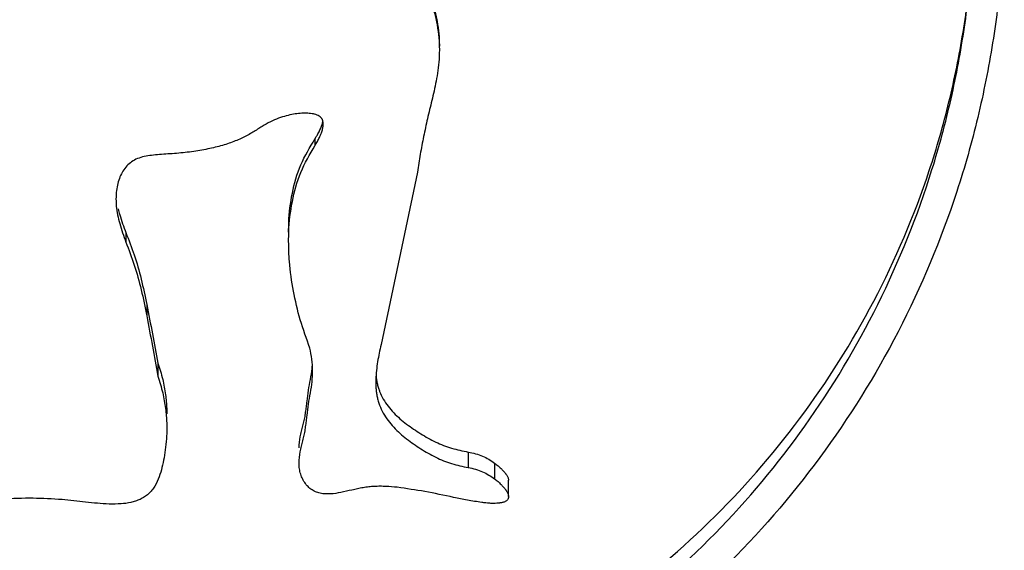
# Model space of a CAD drawing. Units: millimetres. Extents: x 1736 to 1871, y 353 to 501.
# Drawn here: x 1818 to 1822, y 444 to 446 of the extents above; entities that cross this region are included whole.
import ezdxf

# ---------------------------------------------------------------- set-up
doc = ezdxf.new("R2010")
doc.units = ezdxf.units.MM

msp = doc.modelspace()

# ---------------------------------------------------------------- linework, layer by layer
at = {"linetype": 'Continuous'}
for p, q in [((1819.071, 445.6414), (1819.071, 445.6076)), ((1819.5793, 445.4765), (1819.3989, 444.6215)), ((1818.1327, 445.1764), (1818.1327, 445.1297)), ((1818.2363, 444.8197), (1818.2363, 444.7631)), ((1818.2918, 444.5297), (1818.2918, 444.465)), ((1819.8318, 444.0887), (1819.8318, 444.0117)), ((1819.9626, 444.0341), (1819.9626, 443.9556)), ((1820.0318, 443.868), (1820.0318, 443.9488))]:
    msp.add_line(p, q, dxfattribs=at)
for points, knots in [([(1822.4928, 446.858), (1822.4901, 446.7345), (1822.4846, 446.4868), (1822.4391, 446.1154), (1822.3656, 445.7451), (1822.2281, 445.2594), (1821.9858, 444.6816), (1821.5936, 444.0512), (1821.1128, 443.4979), (1820.5551, 443.0321), (1820.0379, 442.7257), (1819.6045, 442.5347), (1819.1628, 442.381), (1818.5922, 442.2554), (1817.8935, 442.2156), (1817.1968, 442.287), (1816.5159, 442.4692), (1815.8683, 442.7594), (1815.273, 443.1498), (1814.7479, 443.6271), (1814.3039, 444.1776), (1814.008, 444.6869), (1813.8184, 445.1183), (1813.7002, 445.4548), (1813.6076, 445.8012), (1813.5413, 446.1526), (1813.5002, 446.5055), (1813.4953, 446.7407), (1813.4929, 446.858)], [0, 0, 0, 0, 0.370258, 0.742905, 1.120952, 1.50159, 2.255959, 2.99174, 3.719854, 4.445809, 5.162375, 5.514955, 5.865255, 6.564136, 7.259767, 7.956051, 8.656342, 9.365575, 10.075758, 10.782942, 11.486084, 12.189292, 12.542583, 12.898686, 13.258321, 13.617064, 13.970874, 14.322548, 14.322548, 14.322548, 14.322548]), ([(1813.6429, 446.858), (1813.6455, 446.7431), (1813.6506, 446.5126), (1813.6937, 446.1669), (1813.7632, 445.8222), (1813.8935, 445.3694), (1814.1232, 444.8304), (1814.4943, 444.2425), (1814.9484, 443.7258), (1815.4747, 443.2892), (1816.0579, 442.9427), (1816.6814, 442.6926), (1817.331, 442.5415), (1817.995, 442.4911), (1818.6588, 442.5422), (1819.3081, 442.6938), (1819.931, 442.9443), (1820.5135, 443.291), (1821.0392, 443.7278), (1821.4927, 444.2444), (1821.8632, 444.8319), (1822.0925, 445.3704), (1822.2226, 445.8227), (1822.292, 446.1672), (1822.335, 446.5127), (1822.3402, 446.7431), (1822.3428, 446.858)], [0, 0, 0, 0, 0.344496, 0.691353, 1.043436, 1.398337, 2.10345, 2.79288, 3.475463, 4.15859, 4.836025, 5.502395, 6.165844, 6.829111, 7.492371, 8.155652, 8.821611, 9.498449, 10.181253, 10.863563, 11.552297, 12.256396, 12.611001, 12.962905, 13.309606, 13.653979, 13.653979, 13.653979, 13.653979]), ([(1813.6429, 446.858), (1813.6455, 446.7399), (1813.6506, 446.5031), (1813.6937, 446.1478), (1813.7631, 445.7936), (1813.8933, 445.3287), (1814.1226, 444.7752), (1814.4935, 444.1711), (1814.9474, 443.6399), (1815.4736, 443.1908), (1816.0569, 442.8344), (1816.6806, 442.5771), (1817.3305, 442.4217), (1817.995, 442.3698), (1818.6593, 442.4223), (1819.3089, 442.5784), (1819.932, 442.8361), (1820.5147, 443.1927), (1821.0403, 443.6419), (1821.4936, 444.173), (1821.8638, 444.7768), (1822.0926, 445.3296), (1822.2226, 445.7941), (1822.292, 446.1481), (1822.335, 446.5032), (1822.3402, 446.74), (1822.3428, 446.858)], [0, 0, 0, 0, 0.354051, 0.710407, 1.07189, 1.435904, 2.157631, 2.860806, 3.554151, 4.245079, 4.927473, 5.596439, 6.260846, 6.92422, 7.58759, 8.251837, 8.920401, 9.602208, 10.292821, 10.985899, 11.688374, 12.409065, 12.772777, 13.134076, 13.490274, 13.844199, 13.844199, 13.844199, 13.844199]), ([(1819.4561, 446.5511), (1819.4707, 446.544), (1819.5007, 446.5293), (1819.5417, 446.4975), (1819.5797, 446.4581), (1819.6125, 446.4107), (1819.6394, 446.3574), (1819.6604, 446.2997), (1819.6753, 446.2393), (1819.6848, 446.1781), (1819.6883, 446.1318), (1819.6885, 446.1063), (1819.6885, 446.101)], [0, 0, 0, 0, 0.0486075, 0.0998319, 0.1547641, 0.2122626, 0.2719841, 0.3333662, 0.3959875, 0.4584547, 0.5191296, 0.5349252, 0.5349252, 0.5349252, 0.5349252]), ([(1819.4561, 446.5426), (1819.4707, 446.5352), (1819.5008, 446.5201), (1819.5418, 446.4874), (1819.5797, 446.4468), (1819.6125, 446.3982), (1819.6395, 446.3435), (1819.6604, 446.2842), (1819.6753, 446.2221), (1819.6848, 446.1592), (1819.6883, 446.1116), (1819.6885, 446.0854), (1819.6885, 446.08)], [0, 0, 0, 0, 0.048908, 0.1006561, 0.1563867, 0.2149615, 0.2760029, 0.3388908, 0.4031501, 0.4673116, 0.5296638, 0.545898, 0.545898, 0.545898, 0.545898]), ([(1819.6885, 446.08), (1819.6882, 446.0654), (1819.6876, 446.0321), (1819.6819, 445.9813), (1819.673, 445.9288), (1819.6624, 445.8791), (1819.6477, 445.8169), (1819.6293, 445.7421), (1819.6102, 445.6533), (1819.5933, 445.5651), (1819.584, 445.506), (1819.5793, 445.4765)], [0, 0, 0, 0, 0.0437429, 0.0998428, 0.1531489, 0.2036929, 0.2521412, 0.3447474, 0.4348877, 0.5245964, 0.6142545, 0.6142545, 0.6142545, 0.6142545]), ([(1819.0645, 445.7648), (1819.0619, 445.7653), (1819.0547, 445.7667), (1819.0427, 445.7681), (1819.0283, 445.7689), (1819.0132, 445.7687), (1818.9919, 445.7674), (1818.9635, 445.7637), (1818.9276, 445.7557), (1818.8892, 445.7437), (1818.8486, 445.7264), (1818.8145, 445.7065), (1818.7859, 445.6885), (1818.7628, 445.6742), (1818.7382, 445.6598), (1818.7116, 445.6462), (1818.6829, 445.6335), (1818.6523, 445.6217), (1818.6197, 445.611), (1818.585, 445.6015), (1818.5483, 445.593), (1818.5095, 445.5854), (1818.4689, 445.5786), (1818.4268, 445.5732), (1818.384, 445.5693), (1818.3414, 445.5665), (1818.3001, 445.5638), (1818.2609, 445.5602), (1818.224, 445.5545), (1818.1903, 445.5446), (1818.1608, 445.5289), (1818.1364, 445.5077), (1818.117, 445.4821), (1818.097, 445.4422), (1818.0852, 445.3945), (1818.0838, 445.357), (1818.0833, 445.3425)], [0, 0, 0, 0, 0.008054, 0.021874, 0.036291, 0.051303, 0.066998, 0.100481, 0.137017, 0.177085, 0.221078, 0.269307, 0.295192, 0.322339, 0.350849, 0.380719, 0.412025, 0.4448, 0.479053, 0.514945, 0.552682, 0.592163, 0.633594, 0.676155, 0.71949, 0.762487, 0.803989, 0.843635, 0.880803, 0.91567, 0.948467, 0.980261, 1.011855, 1.044202, 1.113674, 1.156974, 1.156974, 1.156974, 1.156974]), ([(1819.101, 445.7467), (1819.0948, 445.7516), (1819.0852, 445.7591), (1819.0719, 445.763), (1819.0662, 445.7644), (1819.0645, 445.7648)], [0, 0, 0, 0, 0.02350299, 0.03607796, 0.04123743, 0.04123743, 0.04123743, 0.04123743]), ([(1819.0756, 445.6491), (1819.0781, 445.6534), (1819.0844, 445.6639), (1819.0937, 445.6805), (1819.1022, 445.6991), (1819.1072, 445.7144), (1819.1095, 445.7244), (1819.1102, 445.7283), (1819.1104, 445.7293)], [0, 0, 0, 0, 0.01477259, 0.03677871, 0.05711638, 0.07596802, 0.08494992, 0.08794025, 0.08794025, 0.08794025, 0.08794025]), ([(1819.112, 445.7157), (1819.112, 445.7172), (1819.1119, 445.7213), (1819.111, 445.7278), (1819.1092, 445.7339), (1819.1072, 445.7383), (1819.1055, 445.7413), (1819.1035, 445.7442), (1819.1018, 445.7459), (1819.101, 445.7467)], [0, 0, 0, 0, 0.00459159, 0.01232876, 0.01974239, 0.02333452, 0.02686326, 0.03033925, 0.03377594, 0.03377594, 0.03377594, 0.03377594]), ([(1819.096, 445.6533), (1819.0981, 445.658), (1819.1028, 445.6686), (1819.1072, 445.6826), (1819.1099, 445.6948), (1819.1113, 445.7036), (1819.1119, 445.7105), (1819.112, 445.7145), (1819.112, 445.7157)], [0, 0, 0, 0, 0.015481, 0.03480697, 0.04402603, 0.05289254, 0.06136749, 0.0648712, 0.0648712, 0.0648712, 0.0648712]), ([(1818.9403, 445.1794), (1818.9405, 445.1952), (1818.9413, 445.2597), (1818.9552, 445.3726), (1818.9951, 445.5151), (1819.0457, 445.5993), (1819.071, 445.6414)], [0, 0, 0, 0, 0.0474991, 0.1935566, 0.3402183, 0.4869988, 0.4869988, 0.4869988, 0.4869988]), ([(1819.071, 445.6076), (1819.075, 445.6146), (1819.0829, 445.628), (1819.0912, 445.6433), (1819.0952, 445.6517), (1819.096, 445.6533)], [0, 0, 0, 0, 0.02428448, 0.04676188, 0.05209408, 0.05209408, 0.05209408, 0.05209408]), ([(1818.9403, 445.1327), (1818.9405, 445.149), (1818.9413, 445.2153), (1818.9552, 445.3312), (1818.9949, 445.4775), (1819.0456, 445.5643), (1819.071, 445.6076)], [0, 0, 0, 0, 0.0488179, 0.1988753, 0.3492771, 0.4992197, 0.4992197, 0.4992197, 0.4992197]), ([(1818.0833, 445.3425), (1818.0837, 445.3308), (1818.0849, 445.2898), (1818.1006, 445.2177), (1818.1217, 445.16), (1818.1327, 445.1297)], [0, 0, 0, 0, 0.0352951, 0.1228962, 0.2195348, 0.2195348, 0.2195348, 0.2195348]), ([(1818.0943, 445.2938), (1818.0967, 445.2843), (1818.1068, 445.2444), (1818.1215, 445.2059), (1818.1327, 445.1764)], [0, 0, 0, 0, 0.0292299, 0.1235277, 0.1235277, 0.1235277, 0.1235277]), ([(1818.1327, 445.1764), (1818.1468, 445.1397), (1818.1759, 445.0643), (1818.2104, 444.945), (1818.2275, 444.8621), (1818.2363, 444.8197)], [0, 0, 0, 0, 0.1181505, 0.2422939, 0.3720512, 0.3720512, 0.3720512, 0.3720512]), ([(1818.1327, 445.1297), (1818.1468, 445.0919), (1818.1759, 445.0144), (1818.2105, 444.8918), (1818.2275, 444.8066), (1818.2363, 444.7631)], [0, 0, 0, 0, 0.1210436, 0.2483683, 0.3815655, 0.3815655, 0.3815655, 0.3815655]), ([(1819.0459, 444.6041), (1819.0291, 444.6504), (1818.9957, 444.7429), (1818.9622, 444.8867), (1818.9432, 445.017), (1818.9411, 445.0995), (1818.9403, 445.1327)], [0, 0, 0, 0, 0.1476823, 0.2947605, 0.4421483, 0.541961, 0.541961, 0.541961, 0.541961]), ([(1818.2363, 444.8197), (1818.2456, 444.7712), (1818.2643, 444.6746), (1818.2826, 444.5778), (1818.2918, 444.5297)], [0, 0, 0, 0, 0.1481885, 0.2953136, 0.2953136, 0.2953136, 0.2953136]), ([(1818.2363, 444.7631), (1818.2456, 444.7132), (1818.2643, 444.6139), (1818.2826, 444.5145), (1818.2918, 444.465)], [0, 0, 0, 0, 0.1521595, 0.3032307, 0.3032307, 0.3032307, 0.3032307]), ([(1819.0597, 444.4885), (1819.0597, 444.49), (1819.0596, 444.5102), (1819.057, 444.5491), (1819.0496, 444.5858), (1819.0459, 444.6041)], [0, 0, 0, 0, 0.0046015, 0.0605485, 0.1166287, 0.1166287, 0.1166287, 0.1166287]), ([(1819.3989, 444.6215), (1819.3928, 444.5931), (1819.3837, 444.5505), (1819.376, 444.4929), (1819.3734, 444.4586), (1819.3732, 444.4389), (1819.3731, 444.4338)], [0, 0, 0, 0, 0.0870132, 0.1306823, 0.1742808, 0.1898187, 0.1898187, 0.1898187, 0.1898187]), ([(1818.2918, 444.5297), (1818.3002, 444.5028), (1818.3162, 444.4514), (1818.3301, 444.3755), (1818.3352, 444.3186), (1818.3356, 444.2871), (1818.3356, 444.2788)], [0, 0, 0, 0, 0.0844633, 0.1613049, 0.230834, 0.2557497, 0.2557497, 0.2557497, 0.2557497]), ([(1818.9924, 444.1101), (1818.9924, 444.1146), (1818.9929, 444.1374), (1818.999, 444.1691), (1819.007, 444.2002), (1819.0115, 444.218), (1819.0148, 444.2314), (1819.0179, 444.2449), (1819.0214, 444.2629), (1819.025, 444.2857), (1819.0285, 444.313), (1819.0326, 444.3495), (1819.0385, 444.3949), (1819.0488, 444.4486), (1819.0561, 444.4908), (1819.0581, 444.5153), (1819.0586, 444.5216)], [0, 0, 0, 0, 0.0133265, 0.0684913, 0.0960527, 0.1098384, 0.1236249, 0.137421, 0.1512254, 0.1788218, 0.2064013, 0.2339584, 0.2889101, 0.3436507, 0.3981706, 0.4172358, 0.4172358, 0.4172358, 0.4172358]), ([(1818.2918, 444.465), (1818.3002, 444.4373), (1818.3163, 444.3845), (1818.3301, 444.3066), (1818.3352, 444.248), (1818.3356, 444.2157), (1818.3356, 444.2071)], [0, 0, 0, 0, 0.0866306, 0.1655361, 0.2369828, 0.2625904, 0.2625904, 0.2625904, 0.2625904]), ([(1818.9924, 444.0338), (1818.9924, 444.0384), (1818.9929, 444.0618), (1818.999, 444.0944), (1819.007, 444.1264), (1819.0115, 444.1447), (1819.0148, 444.1585), (1819.0179, 444.1723), (1819.0214, 444.1909), (1819.025, 444.2142), (1819.0285, 444.2423), (1819.0326, 444.2798), (1819.0385, 444.3264), (1819.0488, 444.3817), (1819.0579, 444.4355), (1819.0591, 444.4713), (1819.0597, 444.4885)], [0, 0, 0, 0, 0.0136964, 0.0703561, 0.0986391, 0.1127847, 0.1269328, 0.1410941, 0.155268, 0.1836117, 0.2119447, 0.240257, 0.2967074, 0.3529227, 0.4089229, 0.4602649, 0.4602649, 0.4602649, 0.4602649]), ([(1819.3743, 444.4685), (1819.3748, 444.4627), (1819.376, 444.4498), (1819.3794, 444.4301), (1819.3842, 444.4103), (1819.3886, 444.3978), (1819.3907, 444.3919)], [0, 0, 0, 0, 0.01769091, 0.03878554, 0.05994632, 0.07864812, 0.07864812, 0.07864812, 0.07864812]), ([(1819.3731, 444.4338), (1819.3733, 444.4244), (1819.3736, 444.4078), (1819.3759, 444.3841), (1819.3793, 444.3626), (1819.3845, 444.3415), (1819.3937, 444.3139), (1819.4093, 444.2809), (1819.4334, 444.2445), (1819.4614, 444.2111), (1819.4926, 444.181), (1819.5259, 444.1536), (1819.5606, 444.1284), (1819.5963, 444.1046), (1819.6327, 444.0823), (1819.6704, 444.0621), (1819.7093, 444.0449), (1819.7493, 444.031), (1819.7902, 444.02), (1819.8179, 444.0145), (1819.8318, 444.0117)], [0, 0, 0, 0, 0.0280403, 0.0497971, 0.0714618, 0.093176, 0.1150133, 0.1585682, 0.2021876, 0.2458096, 0.2889779, 0.3320424, 0.3749804, 0.4178359, 0.4605908, 0.5031975, 0.5456809, 0.5880669, 0.6303506, 0.672678, 0.672678, 0.672678, 0.672678]), ([(1819.3907, 444.3919), (1819.391, 444.3911), (1819.3964, 444.377), (1819.4093, 444.3505), (1819.4334, 444.315), (1819.4615, 444.2826), (1819.4926, 444.2533), (1819.5259, 444.2267), (1819.5606, 444.2021), (1819.5963, 444.179), (1819.6328, 444.1573), (1819.6704, 444.1377), (1819.7093, 444.121), (1819.7494, 444.1074), (1819.7903, 444.0967), (1819.8179, 444.0913), (1819.8318, 444.0887)], [0, 0, 0, 0, 0.0026069, 0.0451998, 0.0879974, 0.1309302, 0.173534, 0.2161295, 0.2586665, 0.3011685, 0.3436149, 0.3859708, 0.4282696, 0.4705327, 0.5127395, 0.555019, 0.555019, 0.555019, 0.555019]), ([(1818.3356, 444.2071), (1818.3355, 444.1944), (1818.335, 444.1626), (1818.3305, 444.1137), (1818.3229, 444.0614), (1818.3125, 444.0122), (1818.2984, 443.9647), (1818.2813, 443.9267), (1818.2647, 443.9025), (1818.2538, 443.8899), (1818.2449, 443.8811), (1818.2353, 443.8731), (1818.2216, 443.8635), (1818.2033, 443.8536), (1818.1803, 443.8447), (1818.1491, 443.8358), (1818.1249, 443.8331), (1818.1089, 443.8314)], [0, 0, 0, 0, 0.0382668, 0.0952692, 0.1473566, 0.1967083, 0.2457832, 0.2958305, 0.3209184, 0.3334708, 0.3459393, 0.3584298, 0.371016, 0.3960117, 0.4205339, 0.4448983, 0.4932279, 0.4932279, 0.4932279, 0.4932279]), ([(1819.8318, 444.0887), (1819.8441, 444.0862), (1819.8684, 444.0814), (1819.9027, 444.0689), (1819.9343, 444.0535), (1819.9532, 444.0405), (1819.9626, 444.0341)], [0, 0, 0, 0, 0.0378327, 0.0741085, 0.109087, 0.1429893, 0.1429893, 0.1429893, 0.1429893]), ([(1819.1997, 443.888), (1819.1826, 443.885), (1819.157, 443.8804), (1819.1225, 443.8804), (1819.1013, 443.883), (1819.0849, 443.8873), (1819.0731, 443.8916), (1819.0617, 443.8972), (1819.0475, 443.9065), (1819.0315, 443.9212), (1819.0159, 443.9423), (1819.0039, 443.9662), (1818.996, 443.9922), (1818.9927, 444.0151), (1818.9925, 444.029), (1818.9924, 444.0338)], [0, 0, 0, 0, 0.0519667, 0.0777908, 0.1032385, 0.1158328, 0.1284476, 0.1410508, 0.1536524, 0.1793722, 0.205572, 0.2321261, 0.2592124, 0.2867592, 0.3010737, 0.3010737, 0.3010737, 0.3010737]), ([(1819.8318, 444.0117), (1819.8441, 444.0092), (1819.8684, 444.0043), (1819.9027, 443.9914), (1819.9343, 443.9755), (1819.9532, 443.9622), (1819.9626, 443.9556)], [0, 0, 0, 0, 0.0378845, 0.0742755, 0.109449, 0.1436338, 0.1436338, 0.1436338, 0.1436338]), ([(1819.9626, 444.0341), (1819.9684, 444.0297), (1819.9796, 444.0214), (1819.9945, 444.0078), (1820.0053, 443.9964), (1820.0129, 443.9873), (1820.0172, 443.9817), (1820.0204, 443.9773), (1820.0234, 443.9729), (1820.0266, 443.9675), (1820.0297, 443.9609), (1820.0313, 443.9552), (1820.0317, 443.9512), (1820.0318, 443.9494), (1820.0318, 443.9488)], [0, 0, 0, 0, 0.0217835, 0.0418297, 0.0603119, 0.0690324, 0.0774068, 0.0814738, 0.0854622, 0.093141, 0.1004331, 0.1073673, 0.1107395, 0.1125183, 0.1125183, 0.1125183, 0.1125183]), ([(1819.4798, 443.9136), (1819.4609, 443.9154), (1819.4327, 443.918), (1819.3948, 443.9188), (1819.3665, 443.9182), (1819.3382, 443.9159), (1819.3102, 443.9118), (1819.2824, 443.9065), (1819.2457, 443.8982), (1819.2181, 443.8921), (1819.1997, 443.888)], [0, 0, 0, 0, 0.0567169, 0.0851307, 0.1135088, 0.1418471, 0.1701514, 0.1983888, 0.2266392, 0.2831397, 0.2831397, 0.2831397, 0.2831397]), ([(1819.7594, 443.8638), (1819.7119, 443.8739), (1819.6192, 443.8937), (1819.5254, 443.9071), (1819.4798, 443.9136)], [0, 0, 0, 0, 0.145914, 0.2841546, 0.2841546, 0.2841546, 0.2841546]), ([(1819.9626, 443.9556), (1819.9684, 443.9512), (1819.9796, 443.9426), (1819.9945, 443.9287), (1820.0053, 443.9169), (1820.0129, 443.9075), (1820.0172, 443.9018), (1820.0204, 443.8972), (1820.0234, 443.8928), (1820.0266, 443.8872), (1820.0297, 443.8804), (1820.0313, 443.8745), (1820.0317, 443.8704), (1820.0318, 443.8686), (1820.0318, 443.868)], [0, 0, 0, 0, 0.0220117, 0.0423107, 0.0610671, 0.0699306, 0.0784511, 0.0825928, 0.0866576, 0.094495, 0.1019557, 0.1090698, 0.1125346, 0.1143628, 0.1143628, 0.1143628, 0.1143628]), ([(1820.0318, 443.868), (1820.0318, 443.8675), (1820.0318, 443.8659), (1820.0315, 443.8631), (1820.0309, 443.8609), (1820.0306, 443.8598)], [0, 0, 0, 0, 0.001589414, 0.00496547, 0.008312496, 0.008312496, 0.008312496, 0.008312496]), ([(1817.8158, 443.8527), (1817.7677, 443.8556), (1817.6693, 443.8616), (1817.5708, 443.8578), (1817.5204, 443.8559)], [0, 0, 0, 0, 0.1442071, 0.2955412, 0.2955412, 0.2955412, 0.2955412]), ([(1818.1089, 443.8314), (1818.0892, 443.8309), (1818.0499, 443.8298), (1817.991, 443.8339), (1817.9325, 443.8402), (1817.8742, 443.8477), (1817.8352, 443.851), (1817.8158, 443.8527)], [0, 0, 0, 0, 0.0590227, 0.1179455, 0.1768021, 0.2355142, 0.2941871, 0.2941871, 0.2941871, 0.2941871]), ([(1819.8992, 443.8386), (1819.8753, 443.8421), (1819.8284, 443.849), (1819.7821, 443.8589), (1819.7594, 443.8638)], [0, 0, 0, 0, 0.0725481, 0.1420681, 0.1420681, 0.1420681, 0.1420681]), ([(1819.9361, 443.8345), (1819.9307, 443.8349), (1819.9184, 443.836), (1819.9062, 443.8376), (1819.8992, 443.8386)], [0, 0, 0, 0, 0.01603595, 0.03707608, 0.03707608, 0.03707608, 0.03707608]), ([(1819.9859, 443.8355), (1819.9846, 443.8354), (1819.9807, 443.8349), (1819.9713, 443.8341), (1819.9571, 443.8335), (1819.9444, 443.8339), (1819.9372, 443.8344), (1819.9361, 443.8345)], [0, 0, 0, 0, 0.00397331, 0.01182986, 0.02848774, 0.04650785, 0.04995579, 0.04995579, 0.04995579, 0.04995579]), ([(1820.0306, 443.8598), (1820.03, 443.8581), (1820.029, 443.8546), (1820.0256, 443.85), (1820.0213, 443.8459), (1820.016, 443.8427), (1820.01, 443.8403), (1820.0035, 443.8385), (1819.9966, 443.8371), (1819.9907, 443.8361), (1819.9871, 443.8357), (1819.9859, 443.8355)], [0, 0, 0, 0, 0.0053937, 0.0109738, 0.01689669, 0.02306602, 0.02949177, 0.03624675, 0.04324972, 0.05053405, 0.05411719, 0.05411719, 0.05411719, 0.05411719])]:
    msp.add_open_spline(points, degree=3, knots=knots, dxfattribs=at)
msp.add_open_spline([(1819.071, 445.6414), (1819.0725, 445.644), (1819.074, 445.6466), (1819.0756, 445.6491)], degree=3, dxfattribs=at)

doc.saveas('drawing.dxf')
